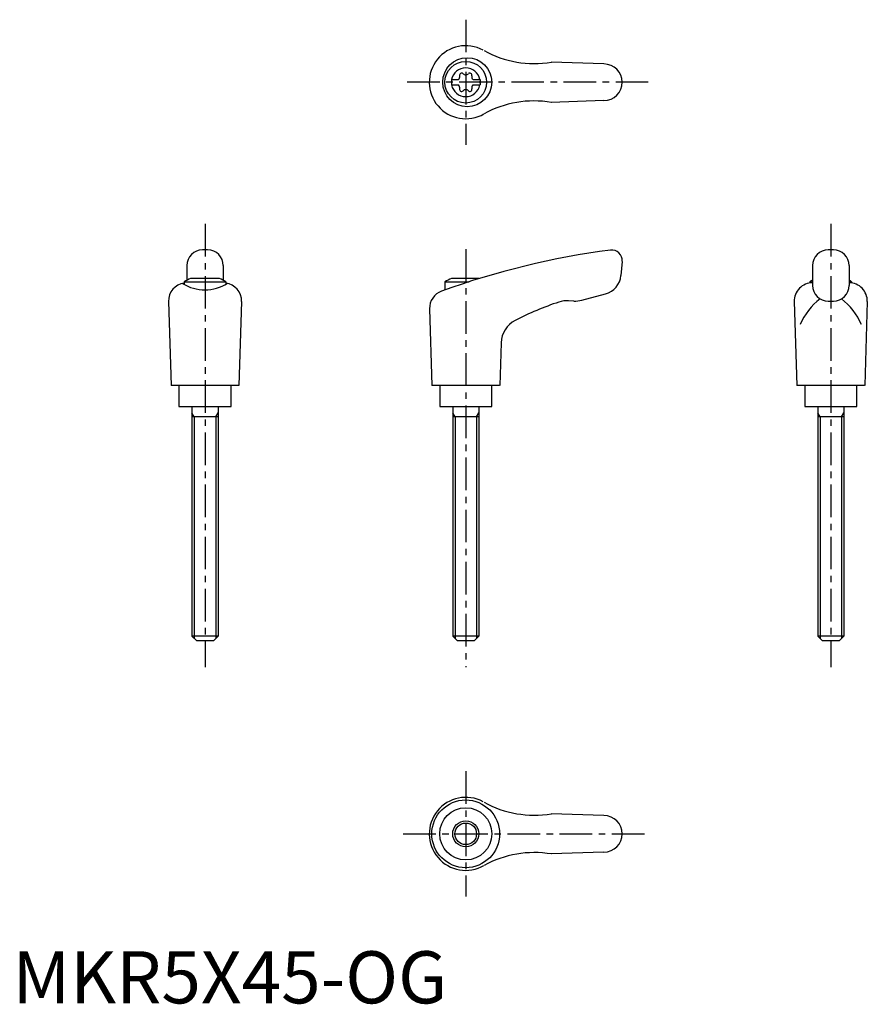
# Model space of a CAD drawing. Extents: x 1 to 164, y 0 to 189.
import ezdxf

# ---------------------------------------------------------------- set-up
doc = ezdxf.new("R2010")
doc.units = 0
doc.header["$LTSCALE"] = 5
doc.linetypes.add('CENTER', pattern=[2, 1.25, -0.25, 0.25, -0.25])
doc.layers.get('0').update_dxf_attribs({"linetype": 'CONTINUOUS'})
doc.layers.add('1', color=1, linetype='CENTER')
doc.layers.add('3', color=3, linetype='CONTINUOUS')
doc.styles.add('STANDARD1', font='txt')

msp = doc.modelspace()

# ---------------------------------------------------------------- linework, layer by layer
for p, q in [((113.42, 180.2), (103.33, 180.55)), ((84.17, 177.22), (85.53, 177.22)), ((84.17, 177.22), (84.17, 176.17)), ((84.17, 176.17), (85.53, 176.17)), ((88.31, 177.22), (89.67, 177.22)), ((88.31, 176.17), (89.67, 176.17)), ((89.67, 177.22), (89.67, 176.17)), ((113.42, 173.2), (103.33, 172.84)), ((37.42, 144.52), (36.42, 144.52)), ((157.42, 144.52), (156.42, 144.52)), ((116.92, 142.34), (116.68, 139.62)), ((33.42, 141.52), (33.42, 138.7)), ((40.42, 141.52), (40.42, 138.7)), ((153.42, 141.52), (153.42, 137.73)), ((160.42, 141.52), (160.42, 137.73)), ((32.92, 138.43), (32.92, 137.91)), ((32.92, 138.43), (40.92, 138.43)), ((39.68, 139.02), (34.17, 139.02)), ((40.92, 138.43), (40.92, 137.94)), ((82.92, 138.43), (87.58, 138.43)), ((82.92, 138.43), (82.92, 136.86)), ((89.44, 139.02), (84.17, 139.02)), ((152.92, 138.43), (153.42, 138.43)), ((152.92, 138.43), (152.92, 138.18)), ((160.42, 138.43), (160.92, 138.43)), ((160.92, 138.43), (160.92, 138.18)), ((109.19, 134.89), (113.73, 136.11)), ((29.92, 134.63), (30.41, 118.52)), ((43.92, 134.63), (43.43, 118.52)), ((107.63, 134.73), (106.63, 134.78)), ((149.92, 134.63), (150.41, 118.52)), ((156.42, 134.73), (157.42, 134.73)), ((163.92, 134.63), (163.43, 118.52)), ((79.97, 133.23), (80.41, 118.52)), ((93.68, 126.71), (93.43, 118.52)), ((43.41, 118.52), (30.41, 118.52)), ((31.92, 118.52), (31.92, 114.52)), ((41.92, 114.52), (41.92, 118.52)), ((93.41, 118.52), (80.41, 118.52)), ((81.92, 118.52), (81.92, 114.52)), ((91.92, 114.52), (91.92, 118.52)), ((163.41, 118.52), (150.41, 118.52)), ((151.92, 118.52), (151.92, 114.52)), ((161.92, 114.52), (161.92, 118.52)), ((31.92, 114.52), (41.92, 114.52)), ((34.42, 114.52), (34.42, 70.42)), ((39.42, 114.52), (39.42, 70.42)), ((81.92, 114.52), (91.92, 114.52)), ((84.42, 114.52), (84.42, 70.42)), ((89.42, 114.52), (89.42, 70.42)), ((151.92, 114.52), (161.92, 114.52)), ((154.42, 114.52), (154.42, 70.42)), ((159.42, 114.52), (159.42, 70.42)), ((39.42, 112.52), (34.42, 112.52)), ((89.42, 112.52), (84.42, 112.52)), ((159.42, 112.52), (154.42, 112.52)), ((39.42, 70.42), (34.42, 70.42)), ((35.32, 69.52), (34.42, 70.42)), ((39.42, 70.42), (38.52, 69.52)), ((85.32, 69.52), (84.42, 70.42)), ((89.42, 70.42), (84.42, 70.42)), ((89.42, 70.42), (88.52, 69.52)), ((159.42, 70.42), (154.42, 70.42)), ((155.32, 69.52), (154.42, 70.42)), ((159.42, 70.42), (158.52, 69.52)), ((38.52, 69.52), (35.32, 69.52)), ((88.52, 69.52), (85.32, 69.52)), ((158.52, 69.52), (155.32, 69.52)), ((113.42, 36.02), (103.33, 36.37)), ((113.42, 29.02), (103.33, 28.66))]:
    msp.add_line(p, q)
for centre, radius in [((87.21, 176.7), 4.7), ((86.92, 176.7), 4), ((86.91, 32.52), 6.5), ((86.92, 32.52), 5), ((86.92, 32.52), 2.5)]:
    msp.add_circle(centre, radius)
for centre, radius, start, end in [((86.92, 176.7), 7, 61.6809, 299.9365), ((100.07, 200.28), 20, 241.1552, 279.3884), ((86.92, 176.7), 2.76, 10.9784, 169.0216), ((113.42, 176.7), 3.5, 270, 90), ((85.09, 177.75), 0.691, 309.6889, 16.6582), ((86.13, 178.06), 0.395, 43.3418, 196.6582), ((86.92, 178.81), 0.691, 223.3418, 316.6582), ((87.71, 178.06), 0.395, 343.3418, 136.6582), ((88.75, 177.75), 0.691, 163.3418, 230.3111), ((86.92, 176.7), 2.76, 175.9774, 184.0226), ((86.92, 176.7), 2.76, 190.9784, 349.0216), ((85.09, 175.64), 0.691, 343.3418, 50.3111), ((88.75, 175.64), 0.691, 129.6889, 196.6582), ((86.92, 176.7), 2.76, 355.9774, 4.0226), ((86.13, 175.33), 0.395, 163.3418, 316.6582), ((86.92, 174.58), 0.691, 43.3418, 136.6582), ((87.71, 175.33), 0.395, 223.3418, 16.6582), ((100.07, 153.11), 20, 80.6116, 118.8448), ((36.42, 141.52), 3, 90, 180), ((37.42, 141.52), 3, 0, 90), ((134.75, -8.67), 154.48, 97.4695, 109.8555), ((114.92, 142.52), 2, 355, 97.4708), ((156.42, 141.52), 3, 90, 180), ((157.42, 141.52), 3, 0, 90), ((33.42, 134.72), 3.5, 98.1953, 181.4244), ((36.9, 144.88), 8.02, 237.4462, 302.6786), ((36.92, 131.51), 8, 110.1573, 120), ((36.92, 131.51), 8, 60, 69.8427), ((40.43, 134.72), 3.5, 358.5756, 81.8047), ((86.92, 131.51), 8, 110.1573, 120), ((112.69, 139.97), 4, 285, 355), ((153.42, 134.72), 3.5, 90, 181.4244), ((156.92, 131.51), 8, 115.9445, 120), ((156.92, 131.51), 8, 60, 64.0555), ((160.43, 134.72), 3.5, 358.5756, 90), ((83.47, 133.33), 3.5, 109.8555, 181.7412), ((156.42, 137.73), 3, 180, 270), ((157.42, 137.73), 3, 270, 0), ((123.76, 77.61), 60, 108.4333, 117.1298), ((106.37, 129.79), 5, 87, 108.4333), ((107.9, 139.72), 5, 267, 285), ((162.24, 125.51), 12.13, 127.3144, 157.1308), ((151.61, 125.51), 12.13, 22.8692, 52.6856), ((98.68, 126.56), 5, 117.1298, 178.2588), ((86.92, 32.52), 7, 61.6809, 299.9365), ((100.07, 56.1), 20, 241.1552, 279.3884), ((113.42, 32.52), 3.5, 270, 90), ((100.07, 8.93), 20, 80.6116, 118.8448)]:
    msp.add_arc(centre, radius, start, end)
at = {"layer": '1'}
for p, q in [((86.92, 188.7), (86.92, 164.7)), ((121.92, 176.7), (75.41, 176.7)), ((36.92, 149.52), (36.92, 64.52)), ((156.92, 149.52), (156.92, 64.52)), ((86.92, 144.7), (86.92, 64.52)), ((86.92, 44.52), (86.92, 20.52)), ((74.92, 32.52), (121.92, 32.52))]:
    msp.add_line(p, q, dxfattribs=at)
at = {"layer": '3'}
for p, q in [((34.86, 112.52), (34.42, 113.27)), ((34.86, 112.52), (34.86, 69.98)), ((38.99, 112.52), (39.42, 113.27)), ((38.99, 112.52), (38.99, 69.98)), ((84.86, 112.52), (84.42, 113.27)), ((84.86, 112.52), (84.86, 69.98)), ((88.99, 112.52), (89.42, 113.27)), ((88.99, 112.52), (88.99, 69.98)), ((154.86, 112.52), (154.42, 113.27)), ((154.86, 112.52), (154.86, 69.98)), ((158.99, 112.52), (159.42, 113.27)), ((158.99, 112.52), (158.99, 69.98))]:
    msp.add_line(p, q, dxfattribs=at)
msp.add_circle((86.92, 32.52), 2.07, dxfattribs=at)

# ---------------------------------------------------------------- texts
at = {"color": 3, "style": 'STANDARD1'}
msp.add_text('MKR5X45-OG', height=10, dxfattribs=at).set_placement((0, 0))

doc.saveas('drawing.dxf')
